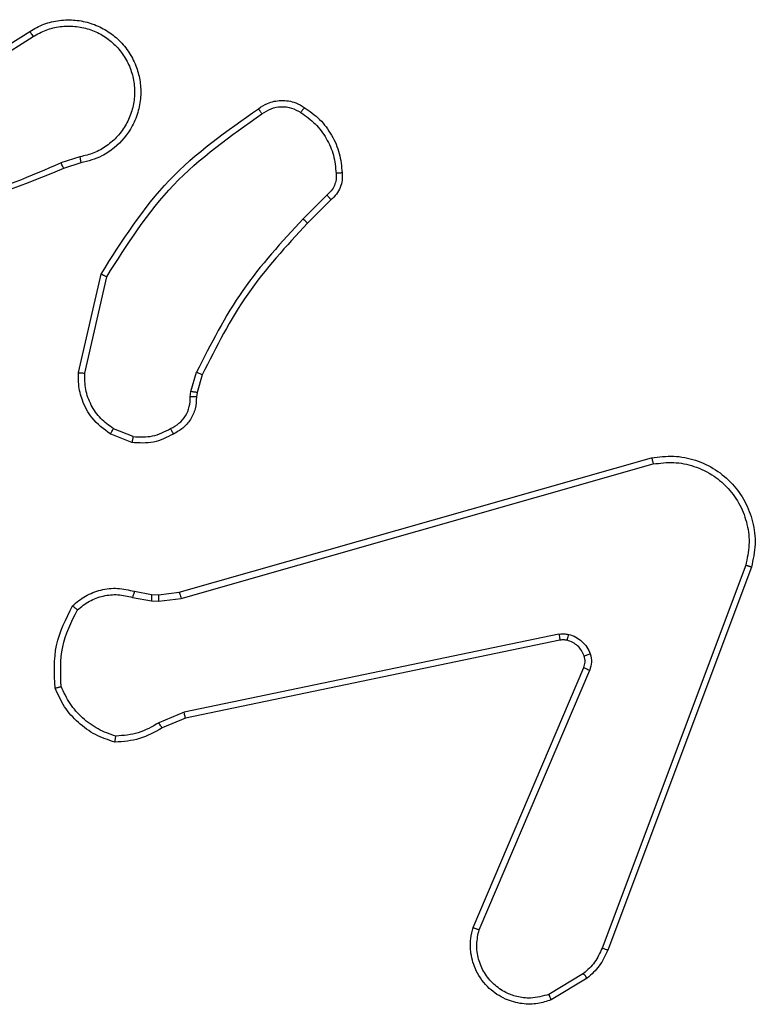
# Model space of a CAD drawing. Units: millimetres. Extents: x 14 to 950, y 427 to 1305.
# Drawn here: x 475 to 478, y 627 to 630 of the extents above; entities that cross this region are included whole.
import ezdxf

# ---------------------------------------------------------------- set-up
doc = ezdxf.new("R2010")
doc.units = ezdxf.units.MM
doc.header["$LTSCALE"] = 50

msp = doc.modelspace()

# ---------------------------------------------------------------- linework, layer by layer
at = {"color": 7, "linetype": 'Continuous', "lineweight": 25}
for p, q in [((474.9673, 629.621), (475.2731, 629.8133)), ((474.9785, 629.6044), (475.2839, 629.7965)), ((475.4349, 629.4092), (475.3739, 629.3897)), ((475.4382, 629.3895), (475.3825, 629.3717)), ((476.2306, 629.2863), (476.1539, 629.2096)), ((476.2434, 629.2712), (476.1677, 629.1955)), ((475.4307, 628.7145), (475.5031, 629.0318)), ((475.4508, 628.7127), (475.5215, 629.0233)), ((475.7926, 628.6531), (475.8106, 628.7154)), ((475.8286, 628.7074), (475.8122, 628.6505)), ((475.7903, 628.6368), (475.7926, 628.6531)), ((475.8122, 628.6505), (475.8102, 628.6361)), ((475.6023, 628.4892), (475.5327, 628.5168)), ((475.6063, 628.5086), (475.5431, 628.5338)), ((475.755, 628.0071), (477.2764, 628.44)), ((475.7607, 627.9875), (477.2817, 628.4203)), ((477.5797, 628.0943), (477.117, 626.8612)), ((477.598, 628.0882), (477.1351, 626.8548)), ((475.6103, 628.0102), (475.6657, 628.0003)), ((475.6881, 627.9993), (475.755, 628.0071)), ((475.6043, 627.9908), (475.665, 627.9799)), ((475.665, 627.9799), (475.6875, 627.9789)), ((475.6657, 628.0003), (475.6881, 627.9993)), ((475.6875, 627.9789), (475.7607, 627.9875)), ((476.9776, 627.8719), (475.7707, 627.621)), ((476.9811, 627.8528), (475.7745, 627.6019)), ((476.7015, 626.9277), (477.0581, 627.7645)), ((476.7208, 626.9202), (477.077, 627.7562)), ((475.7707, 627.621), (475.6888, 627.5865)), ((475.7745, 627.6019), (475.6997, 627.5703)), ((477.0573, 626.7791), (476.9459, 626.7123)), ((477.0692, 626.7641), (476.9529, 626.6946))]:
    msp.add_line(p, q, dxfattribs=at)
for points, knots in [([(475.2731, 629.8133), (475.2881, 629.8217), (475.3181, 629.8384), (475.3686, 629.8501), (475.4202, 629.8512), (475.4702, 629.8409), (475.5166, 629.8202), (475.5576, 629.79), (475.5919, 629.7504), (475.6159, 629.7051), (475.6292, 629.6568), (475.6324, 629.6076), (475.6245, 629.5569), (475.6005, 629.4958), (475.5586, 629.4454), (475.5, 629.4059), (475.4614, 629.3957), (475.4382, 629.3895)], [0, 0, 0, 0, 0.062543, 0.125087, 0.187631, 0.250174, 0.310208, 0.371909, 0.435277, 0.50031, 0.557569, 0.617265, 0.679398, 0.743967, 0.855301, 0.91292, 1, 1, 1, 1]), ([(475.2731, 629.8133), (475.2733, 629.813), (475.2736, 629.8125), (475.2761, 629.8087), (475.2797, 629.8031), (475.2825, 629.7987), (475.2839, 629.7965)], [0, 0, 0, 0, 0.250172, 0.5, 0.749828, 1, 1, 1, 1]), ([(475.2839, 629.7965), (475.2976, 629.8041), (475.325, 629.8194), (475.3713, 629.8302), (475.4184, 629.8312), (475.4647, 629.8217), (475.5078, 629.8023), (475.5455, 629.7738), (475.5762, 629.7378), (475.598, 629.6959), (475.6103, 629.6503), (475.6121, 629.603), (475.6036, 629.5566), (475.585, 629.5131), (475.5574, 629.4748), (475.522, 629.4435), (475.4807, 629.4202), (475.4502, 629.4129), (475.4349, 629.4092)], [0, 0, 0, 0, 0.062507, 0.125015, 0.187505, 0.250018, 0.312499, 0.375011, 0.437507, 0.500008, 0.562505, 0.624999, 0.687513, 0.74999, 0.812496, 0.874997, 0.937504, 1, 1, 1, 1]), ([(476.0097, 629.5641), (476.0193, 629.5704), (476.0413, 629.585), (476.0838, 629.5932), (476.1256, 629.5872), (476.1484, 629.5738), (476.1573, 629.5686)], [0, 0, 0, 0, 0.218519, 0.500094, 0.804, 1, 1, 1, 1]), ([(475.5031, 629.0318), (475.5705, 629.1383), (475.7041, 629.3494), (475.9084, 629.493), (476.0097, 629.5641)], [0, 0, 0, 0, 0.504655, 1, 1, 1, 1]), ([(476.0097, 629.5641), (476.0099, 629.5639), (476.0102, 629.5634), (476.0123, 629.5606), (476.0145, 629.5574), (476.0166, 629.5544), (476.0189, 629.5511), (476.0206, 629.5488), (476.0214, 629.5476)], [0, 0, 0, 0, 0.228635, 0.470906, 0.597628, 0.728166, 0.862372, 1, 1, 1, 1]), ([(476.0214, 629.5476), (476.0308, 629.5538), (476.0497, 629.5661), (476.0833, 629.5722), (476.1173, 629.5684), (476.137, 629.5573), (476.1468, 629.5518)], [0, 0, 0, 0, 0.250071, 0.499998, 0.749922, 1, 1, 1, 1]), ([(476.1573, 629.5686), (476.1572, 629.5684), (476.1569, 629.5679), (476.1552, 629.5651), (476.1532, 629.5619), (476.1513, 629.5589), (476.1491, 629.5555), (476.1476, 629.553), (476.1468, 629.5518)], [0, 0, 0, 0, 0.222694, 0.463051, 0.590264, 0.722261, 0.858925, 1, 1, 1, 1]), ([(475.5215, 629.0233), (475.5874, 629.1272), (475.7194, 629.3351), (475.9207, 629.4768), (476.0214, 629.5476)], [0, 0, 0, 0, 0.499993, 1, 1, 1, 1]), ([(476.1468, 629.5518), (476.1628, 629.5404), (476.195, 629.5176), (476.23, 629.4693), (476.2544, 629.4149), (476.2581, 629.3757), (476.26, 629.356)], [0, 0, 0, 0, 0.249874, 0.500009, 0.75014, 1, 1, 1, 1]), ([(475.4349, 629.4092), (475.4354, 629.4066), (475.4362, 629.4015), (475.4373, 629.395), (475.4381, 629.3905), (475.4381, 629.3898), (475.4382, 629.3895)], [0, 0, 0, 0, 0.2501713, 0.5, 0.7498287, 1, 1, 1, 1]), ([(475.3825, 629.3717), (475.2299, 629.3098), (474.9247, 629.1859), (474.5953, 629.1818), (474.4306, 629.1798)], [0, 0, 0, 0, 0.5, 1, 1, 1, 1]), ([(475.374, 629.3895), (475.2751, 629.3469), (475.0771, 629.2617), (474.8643, 629.2275), (474.7579, 629.2105)], [0, 0, 0, 0, 0.499992, 1, 1, 1, 1]), ([(475.3825, 629.3717), (475.3824, 629.372), (475.3821, 629.3727), (475.3798, 629.3775), (475.377, 629.3833), (475.375, 629.3874), (475.374, 629.3895)], [0, 0, 0, 0, 0.279854, 0.559096, 0.77948, 1, 1, 1, 1]), ([(476.26, 629.356), (476.2603, 629.3494), (476.2611, 629.3362), (476.2555, 629.3169), (476.2456, 629.2994), (476.2356, 629.2907), (476.2306, 629.2863)], [0, 0, 0, 0, 0.250039, 0.500007, 0.74997, 1, 1, 1, 1]), ([(476.2796, 629.3576), (476.28, 629.3497), (476.2808, 629.3338), (476.2743, 629.3103), (476.2623, 629.2882), (476.2498, 629.2769), (476.2434, 629.2712)], [0, 0, 0, 0, 0.240083, 0.486778, 0.740084, 1, 1, 1, 1]), ([(476.2796, 629.3576), (476.2793, 629.3575), (476.2787, 629.3575), (476.2744, 629.3571), (476.2679, 629.3567), (476.2626, 629.3562), (476.26, 629.356)], [0, 0, 0, 0, 0.242303, 0.489698, 0.741881, 1, 1, 1, 1]), ([(476.2434, 629.2712), (476.2433, 629.2714), (476.243, 629.2718), (476.241, 629.2743), (476.2386, 629.2771), (476.2363, 629.2798), (476.2336, 629.2829), (476.2316, 629.2852), (476.2306, 629.2863)], [0, 0, 0, 0, 0.212683, 0.449796, 0.577773, 0.712113, 0.852997, 1, 1, 1, 1]), ([(476.1539, 629.2096), (476.0852, 629.1352), (475.9478, 628.9864), (475.8563, 628.8058), (475.8106, 628.7154)], [0, 0, 0, 0, 0.500003, 1, 1, 1, 1]), ([(476.1677, 629.1955), (476.1675, 629.1958), (476.1671, 629.1962), (476.164, 629.1995), (476.1594, 629.2041), (476.1558, 629.2078), (476.1539, 629.2096)], [0, 0, 0, 0, 0.24994, 0.499877, 0.749556, 1, 1, 1, 1]), ([(476.1677, 629.1955), (476.0998, 629.1221), (475.9641, 628.9752), (475.8737, 628.7967), (475.8286, 628.7074)], [0, 0, 0, 0, 0.5000014, 1, 1, 1, 1]), ([(475.5031, 629.0318), (475.5033, 629.0317), (475.5037, 629.0315), (475.5065, 629.0302), (475.5099, 629.0287), (475.5132, 629.0271), (475.5172, 629.0253), (475.52, 629.0239), (475.5215, 629.0233)], [0, 0, 0, 0, 0.202234, 0.435811, 0.564669, 0.701716, 0.84694, 1, 1, 1, 1]), ([(475.5327, 628.5168), (475.5116, 628.5327), (475.473, 628.5617), (475.442, 628.6206), (475.4296, 628.6714), (475.4304, 628.7016), (475.4307, 628.7145)], [0, 0, 0, 0, 0.3346, 0.612976, 0.83485, 1, 1, 1, 1]), ([(475.4307, 628.7145), (475.431, 628.7144), (475.4316, 628.7143), (475.4362, 628.7139), (475.4429, 628.7133), (475.4482, 628.7129), (475.4508, 628.7127)], [0, 0, 0, 0, 0.250172, 0.5, 0.749828, 1, 1, 1, 1]), ([(475.5431, 628.5338), (475.5287, 628.5441), (475.4998, 628.5647), (475.4695, 628.6091), (475.4509, 628.6595), (475.4508, 628.695), (475.4508, 628.7127)], [0, 0, 0, 0, 0.250042, 0.5, 0.74996, 1, 1, 1, 1]), ([(475.8286, 628.7074), (475.8282, 628.7076), (475.8275, 628.7079), (475.8228, 628.71), (475.8168, 628.7126), (475.8126, 628.7145), (475.8106, 628.7154)], [0, 0, 0, 0, 0.279586, 0.558954, 0.779255, 1, 1, 1, 1]), ([(475.7268, 628.5342), (475.7363, 628.5393), (475.7553, 628.5495), (475.7761, 628.5746), (475.7893, 628.6045), (475.79, 628.626), (475.7903, 628.6368)], [0, 0, 0, 0, 0.250061, 0.499989, 0.749927, 1, 1, 1, 1]), ([(475.8102, 628.6361), (475.8096, 628.6232), (475.8084, 628.5977), (475.7922, 628.5629), (475.7681, 628.5342), (475.7467, 628.5225), (475.736, 628.5167)], [0, 0, 0, 0, 0.258017, 0.510689, 0.758017, 1, 1, 1, 1]), ([(475.8102, 628.6361), (475.8099, 628.6361), (475.8094, 628.6361), (475.8059, 628.6362), (475.8021, 628.6363), (475.7986, 628.6365), (475.7946, 628.6366), (475.7918, 628.6367), (475.7903, 628.6368)], [0, 0, 0, 0, 0.227566, 0.469582, 0.596327, 0.727018, 0.861709, 1, 1, 1, 1]), ([(475.8122, 628.6505), (475.8118, 628.6505), (475.811, 628.6506), (475.8059, 628.6513), (475.7994, 628.6522), (475.7949, 628.6528), (475.7926, 628.6531)], [0, 0, 0, 0, 0.279585, 0.558951, 0.779253, 1, 1, 1, 1]), ([(475.5327, 628.5168), (475.5329, 628.5172), (475.5334, 628.5178), (475.5362, 628.5223), (475.5396, 628.5279), (475.5419, 628.5318), (475.5431, 628.5338)], [0, 0, 0, 0, 0.279839, 0.559083, 0.779493, 1, 1, 1, 1]), ([(475.736, 628.5167), (475.715, 628.506), (475.6729, 628.4846), (475.6259, 628.4877), (475.6023, 628.4892)], [0, 0, 0, 0, 0.5, 1, 1, 1, 1]), ([(475.6063, 628.5086), (475.606, 628.5072), (475.6054, 628.5044), (475.6047, 628.5004), (475.604, 628.4969), (475.6032, 628.4932), (475.6025, 628.4899), (475.6024, 628.4894), (475.6023, 628.4892)], [0, 0, 0, 0, 0.141403, 0.278301, 0.41044, 0.537704, 0.77788, 1, 1, 1, 1]), ([(475.6063, 628.5086), (475.6275, 628.5074), (475.67, 628.505), (475.7079, 628.5244), (475.7268, 628.5342)], [0, 0, 0, 0, 0.500009, 1, 1, 1, 1]), ([(475.736, 628.5167), (475.7359, 628.5169), (475.7357, 628.5174), (475.7342, 628.5204), (475.7324, 628.5238), (475.7307, 628.5269), (475.7288, 628.5304), (475.7275, 628.5329), (475.7268, 628.5342)], [0, 0, 0, 0, 0.2264, 0.467935, 0.594843, 0.725925, 0.861055, 1, 1, 1, 1]), ([(477.2764, 628.44), (477.3001, 628.443), (477.3476, 628.4491), (477.4188, 628.4348), (477.484, 628.4041), (477.5383, 628.3581), (477.5794, 628.3005), (477.6047, 628.2341), (477.6137, 628.1609), (477.6033, 628.1127), (477.598, 628.0882)], [0, 0, 0, 0, 0.124966, 0.249942, 0.37493, 0.499931, 0.619428, 0.742601, 0.869457, 1, 1, 1, 1]), ([(477.2764, 628.44), (477.2765, 628.4398), (477.2767, 628.4393), (477.2777, 628.4362), (477.2787, 628.4325), (477.2796, 628.4289), (477.2806, 628.4247), (477.2814, 628.4218), (477.2817, 628.4203)], [0, 0, 0, 0, 0.211842, 0.448614, 0.576707, 0.711391, 0.852587, 1, 1, 1, 1]), ([(477.2817, 628.4203), (477.3037, 628.423), (477.3477, 628.4284), (477.4157, 628.4148), (477.4758, 628.3854), (477.5262, 628.3417), (477.5634, 628.2887), (477.5864, 628.2261), (477.5938, 628.1593), (477.5844, 628.1159), (477.5797, 628.0943)], [0, 0, 0, 0, 0.125037, 0.249983, 0.386888, 0.499975, 0.62498, 0.749992, 0.874993, 1, 1, 1, 1]), ([(477.598, 628.0882), (477.5978, 628.0883), (477.5974, 628.0884), (477.5946, 628.0893), (477.5913, 628.0904), (477.588, 628.0915), (477.5841, 628.0928), (477.5812, 628.0938), (477.5797, 628.0943)], [0, 0, 0, 0, 0.202403, 0.436159, 0.565031, 0.70191, 0.847037, 1, 1, 1, 1]), ([(475.411, 627.9637), (475.4245, 627.9749), (475.4516, 627.9975), (475.5021, 628.0163), (475.5566, 628.0229), (475.5923, 628.0145), (475.6103, 628.0102)], [0, 0, 0, 0, 0.243049, 0.490729, 0.743044, 1, 1, 1, 1]), ([(475.6103, 628.0102), (475.6102, 628.0098), (475.61, 628.009), (475.6085, 628.0039), (475.6065, 627.9975), (475.605, 627.993), (475.6043, 627.9908)], [0, 0, 0, 0, 0.279835, 0.55906, 0.779481, 1, 1, 1, 1]), ([(475.755, 628.0071), (475.7551, 628.0068), (475.7553, 628.0062), (475.7566, 628.0017), (475.7585, 627.9952), (475.76, 627.9901), (475.7607, 627.9875)], [0, 0, 0, 0, 0.250165, 0.5, 0.749835, 1, 1, 1, 1]), ([(475.4269, 627.9506), (475.4393, 627.9606), (475.4641, 627.9807), (475.5097, 627.9969), (475.5577, 628.0019), (475.5888, 627.9945), (475.6043, 627.9908)], [0, 0, 0, 0, 0.25004, 0.499997, 0.749964, 1, 1, 1, 1]), ([(475.6657, 628.0003), (475.6657, 627.9999), (475.6657, 627.9991), (475.6655, 627.9936), (475.6653, 627.9869), (475.6651, 627.9822), (475.665, 627.9799)], [0, 0, 0, 0, 0.279835, 0.559054, 0.779478, 1, 1, 1, 1]), ([(475.6881, 627.9993), (475.6881, 627.9989), (475.6882, 627.9981), (475.688, 627.9926), (475.6878, 627.9859), (475.6876, 627.9813), (475.6875, 627.9789)], [0, 0, 0, 0, 0.279835, 0.559055, 0.779478, 1, 1, 1, 1]), ([(475.355, 627.6988), (475.3526, 627.7454), (475.3479, 627.8387), (475.39, 627.922), (475.411, 627.9637)], [0, 0, 0, 0, 0.499999, 1, 1, 1, 1]), ([(475.3746, 627.7033), (475.3727, 627.7468), (475.3689, 627.8337), (475.4075, 627.9116), (475.4269, 627.9506)], [0, 0, 0, 0, 0.500004, 1, 1, 1, 1]), ([(475.411, 627.9637), (475.4112, 627.9635), (475.4116, 627.9631), (475.4143, 627.961), (475.4173, 627.9585), (475.4201, 627.9561), (475.4234, 627.9535), (475.4257, 627.9516), (475.4269, 627.9506)], [0, 0, 0, 0, 0.219179, 0.458201, 0.585652, 0.718534, 0.85674, 1, 1, 1, 1]), ([(476.9776, 627.8719), (476.983, 627.8727), (476.9936, 627.8744), (477.0042, 627.8724), (477.0096, 627.8714)], [0, 0, 0, 0, 0.499164, 1, 1, 1, 1]), ([(476.9776, 627.8719), (476.9782, 627.8691), (476.9794, 627.8635), (476.9805, 627.8572), (476.9812, 627.8535), (476.9811, 627.853), (476.9811, 627.8528)], [0, 0, 0, 0, 0.280123, 0.559274, 0.779702, 1, 1, 1, 1]), ([(477.0043, 627.8524), (477.0004, 627.8531), (476.9927, 627.8545), (476.985, 627.8533), (476.9811, 627.8528)], [0, 0, 0, 0, 0.5000312, 1, 1, 1, 1]), ([(477.0043, 627.8524), (477.0044, 627.8527), (477.0047, 627.8532), (477.006, 627.8576), (477.0077, 627.8639), (477.0089, 627.8689), (477.0096, 627.8714)], [0, 0, 0, 0, 0.249934, 0.499873, 0.74956, 1, 1, 1, 1]), ([(477.0096, 627.8714), (477.0172, 627.869), (477.0327, 627.864), (477.0525, 627.8493), (477.0691, 627.8311), (477.0756, 627.8161), (477.0788, 627.8087)], [0, 0, 0, 0, 0.246382, 0.499998, 0.751706, 1, 1, 1, 1]), ([(477.0581, 627.7645), (477.06, 627.7705), (477.064, 627.783), (477.0609, 627.7958), (477.0593, 627.8025)], [0, 0, 0, 0, 0.477886, 1, 1, 1, 1]), ([(477.0593, 627.8025), (477.0597, 627.8026), (477.0605, 627.8027), (477.0658, 627.8043), (477.0722, 627.8064), (477.0766, 627.8079), (477.0788, 627.8087)], [0, 0, 0, 0, 0.279828, 0.559054, 0.779481, 1, 1, 1, 1]), ([(477.0788, 627.8087), (477.0809, 627.7999), (477.0852, 627.7822), (477.0798, 627.7649), (477.077, 627.7562)], [0, 0, 0, 0, 0.500009, 1, 1, 1, 1]), ([(477.0581, 627.7645), (477.0584, 627.7643), (477.0592, 627.7639), (477.0642, 627.7617), (477.0705, 627.759), (477.0749, 627.7571), (477.077, 627.7562)], [0, 0, 0, 0, 0.279828, 0.559033, 0.779469, 1, 1, 1, 1]), ([(475.355, 627.6988), (475.3552, 627.6988), (475.3557, 627.6989), (475.3589, 627.6996), (475.3626, 627.7004), (475.3661, 627.7012), (475.3702, 627.7022), (475.3731, 627.7029), (475.3746, 627.7033)], [0, 0, 0, 0, 0.211493, 0.448032, 0.576118, 0.710887, 0.852275, 1, 1, 1, 1]), ([(475.5505, 627.5439), (475.5311, 627.5506), (475.4922, 627.5642), (475.4423, 627.6012), (475.4005, 627.6473), (475.3833, 627.6846), (475.3746, 627.7033)], [0, 0, 0, 0, 0.249886, 0.500001, 0.750114, 1, 1, 1, 1]), ([(475.7745, 627.6019), (475.7745, 627.6022), (475.7744, 627.6028), (475.7735, 627.6071), (475.7723, 627.6134), (475.7712, 627.6185), (475.7707, 627.621)], [0, 0, 0, 0, 0.249938, 0.499878, 0.749571, 1, 1, 1, 1]), ([(475.6997, 627.5703), (475.6761, 627.557), (475.6289, 627.5302), (475.5748, 627.5263), (475.5477, 627.5243)], [0, 0, 0, 0, 0.499989, 1, 1, 1, 1]), ([(475.6888, 627.5865), (475.6673, 627.5743), (475.6243, 627.5499), (475.5751, 627.5459), (475.5505, 627.5439)], [0, 0, 0, 0, 0.499986, 1, 1, 1, 1]), ([(475.6997, 627.5703), (475.6995, 627.5707), (475.6991, 627.5713), (475.6962, 627.5755), (475.6926, 627.5808), (475.6901, 627.5846), (475.6888, 627.5865)], [0, 0, 0, 0, 0.279589, 0.558973, 0.779273, 1, 1, 1, 1]), ([(475.5477, 627.5243), (475.5478, 627.5246), (475.5479, 627.5251), (475.5483, 627.5282), (475.5488, 627.5319), (475.5493, 627.5354), (475.5499, 627.5395), (475.5503, 627.5424), (475.5505, 627.5439)], [0, 0, 0, 0, 0.215005, 0.452677, 0.58048, 0.71438, 0.854303, 1, 1, 1, 1]), ([(476.9529, 626.6946), (476.9388, 626.69), (476.9087, 626.6804), (476.8576, 626.6804), (476.8026, 626.6954), (476.7491, 626.7307), (476.7101, 626.7833), (476.6929, 626.8405), (476.6917, 626.8888), (476.6985, 626.916), (476.7015, 626.9277)], [0, 0, 0, 0, 0.103761, 0.221727, 0.353875, 0.500176, 0.664938, 0.803242, 0.914962, 1, 1, 1, 1]), ([(476.7015, 626.9277), (476.7017, 626.9276), (476.7021, 626.9273), (476.7051, 626.9261), (476.7087, 626.9247), (476.7122, 626.9234), (476.7163, 626.9218), (476.7192, 626.9207), (476.7208, 626.9202)], [0, 0, 0, 0, 0.205651, 0.440353, 0.568937, 0.705149, 0.848945, 1, 1, 1, 1]), ([(476.9459, 626.7123), (476.9263, 626.7069), (476.8921, 626.6973), (476.844, 626.7034), (476.8033, 626.7185), (476.7665, 626.7439), (476.7359, 626.7812), (476.7173, 626.8254), (476.7106, 626.8734), (476.7174, 626.9046), (476.7208, 626.9202)], [0, 0, 0, 0, 0.158649, 0.276907, 0.374887, 0.500004, 0.624987, 0.750024, 0.874994, 1, 1, 1, 1]), ([(477.117, 626.8612), (477.1098, 626.8455), (477.0955, 626.8141), (477.0701, 626.7907), (477.0573, 626.7791)], [0, 0, 0, 0, 0.500003, 1, 1, 1, 1]), ([(477.1351, 626.8548), (477.1348, 626.8549), (477.134, 626.855), (477.1292, 626.8567), (477.1233, 626.8588), (477.1191, 626.8604), (477.117, 626.8612)], [0, 0, 0, 0, 0.2795931, 0.5589968, 0.7792948, 1, 1, 1, 1]), ([(477.1351, 626.8548), (477.1271, 626.8373), (477.1113, 626.8026), (477.0831, 626.7769), (477.0692, 626.7641)], [0, 0, 0, 0, 0.505569, 1, 1, 1, 1]), ([(477.0692, 626.7641), (477.069, 626.7644), (477.0685, 626.765), (477.0654, 626.7689), (477.0615, 626.7738), (477.0587, 626.7773), (477.0573, 626.7791)], [0, 0, 0, 0, 0.279596, 0.559006, 0.779302, 1, 1, 1, 1]), ([(476.9529, 626.6946), (476.9528, 626.6948), (476.9526, 626.6954), (476.9511, 626.6994), (476.9487, 626.7053), (476.9468, 626.71), (476.9459, 626.7123)], [0, 0, 0, 0, 0.250136, 0.499998, 0.749861, 1, 1, 1, 1])]:
    msp.add_open_spline(points, degree=3, knots=knots, dxfattribs=at)
for points in [[(476.1573, 629.5686), (476.1747, 629.5564), (476.2095, 629.5318), (476.2477, 629.48), (476.2736, 629.4211), (476.2776, 629.3787), (476.2796, 629.3576)], [(477.0593, 627.8025), (477.0568, 627.8085), (477.0516, 627.8203), (477.0386, 627.835), (477.0228, 627.8465), (477.0104, 627.8504), (477.0043, 627.8524)], [(475.5477, 627.5243), (475.5263, 627.5315), (475.4834, 627.5458), (475.4282, 627.586), (475.3827, 627.6369), (475.3642, 627.6782), (475.355, 627.6988)]]:
    msp.add_open_spline(points, degree=3, dxfattribs=at)

doc.saveas('drawing.dxf')
